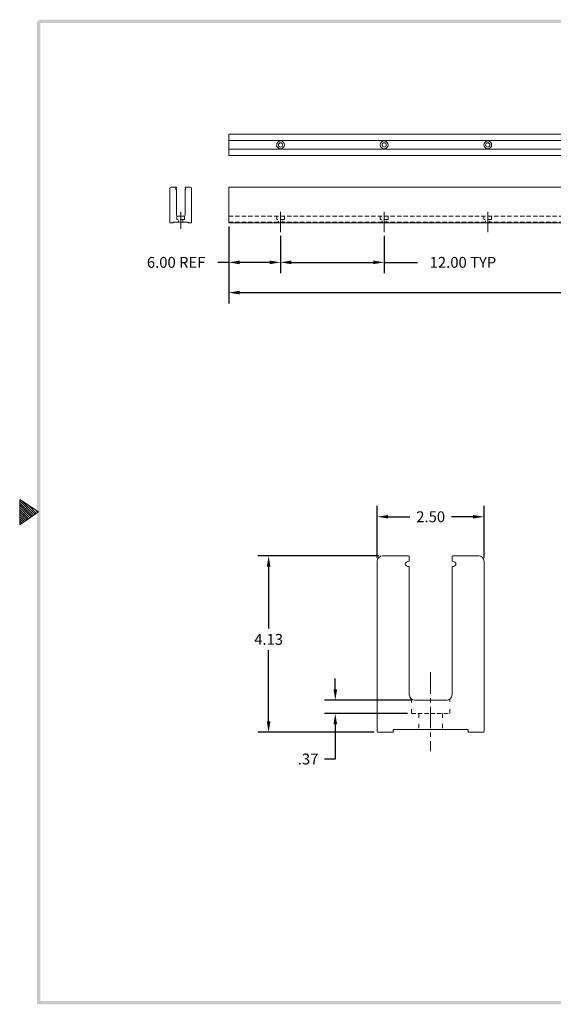
# Model space of a CAD drawing. Units: inches. Extents: x -21 to 137, y -1 to 122.
# Drawn here: x -21 to 41, y 4 to 118 of the extents above; entities that cross this region are included whole.
import ezdxf

# ---------------------------------------------------------------- set-up
doc = ezdxf.new("R2010")
doc.units = ezdxf.units.IN
doc.header["$LTSCALE"] = 2
doc.header["$MEASUREMENT"] = 0
doc.linetypes.add('CENTER', pattern=[2, 1.25, -0.25, 0.25, -0.25])
doc.linetypes.add('HIDDEN', pattern=[0.375, 0.25, -0.125])
for name, color, linetype, lineweight in [('center', 2, 'CENTER', 9), ('dim', 1, 'Continuous', 9), ('hidden', 5, 'HIDDEN', 9), ('obj', 3, 'Continuous', 20)]:
    doc.layers.add(name, color=color, linetype=linetype, lineweight=lineweight)
doc.styles.get("Standard").update_dxf_attribs({"font": 'txt.shx'})
doc.dimstyles.get("Standard").update_dxf_attribs({"dimtxt": 0.18, "dimasz": 0.18, "dimexe": 0.18, "dimexo": 0.0625, "dimgap": 0.09, "dimtad": 0, "dimtih": 1, "dimtoh": 1, "dimzin": 0, "dimdsep": 46, "dimtxsty": 'STANDARD', "dimcen": 0.09, "dimadec": 1, "dimazin": 0, "dimtfac": 1, "dimtofl": 0, "dimtmove": 0, "dimatfit": 3, "dimfxl": 1, "dimtolj": 1, "dimtzin": 0, "dimarcsym": 0})

# ---------------------------------------------------------------- blocks, each defined once
blk = doc.blocks.new('*D60')
at = {"layer": 'Defpoints', "color": 0}
for p in [(2.94, 94.08), (122.94, 94.08), (2.94, 85.99)]:
    blk.add_point(p, dxfattribs=at)
at = {"layer": 'dim', "color": 0, "lineweight": -2}
for p, q in [((2.94, 93.64), (2.94, 84.73)), ((122.94, 93.64), (122.94, 84.73)), ((4.2, 85.99), (57.17, 85.99)), ((121.68, 85.99), (68.72, 85.99))]:
    blk.add_line(p, q, dxfattribs=at)
at = {"layer": 'dim', "color": 0}
for points in [[(4.2, 86.2), (4.2, 85.78), (2.94, 85.99)], [(121.68, 86.2), (121.68, 85.78), (122.94, 85.99)]]:
    blk.add_solid(points, dxfattribs=at)
at = {"layer": 'dim', "color": 0, "insert": (62.94, 85.99), "char_height": 1.26, "attachment_point": 5}
blk.add_mtext('\\A1;120.00 REF', dxfattribs=at)
blk = doc.blocks.new('*D61')
at = {"layer": 'Defpoints', "color": 0}
for p in [(7.56, 55.51), (20.76, 55.51), (20.22, 35.09)]:
    blk.add_point(p, dxfattribs=at)
at = {"layer": 'dim', "color": 0, "lineweight": -2}
for p, q in [((20.32, 55.51), (6.3, 55.51)), ((7.56, 54.25), (7.56, 47.11)), ((7.56, 36.35), (7.56, 44.59)), ((19.78, 35.09), (6.3, 35.09))]:
    blk.add_line(p, q, dxfattribs=at)
at = {"layer": 'dim', "color": 0}
for points in [[(7.35, 54.25), (7.77, 54.25), (7.56, 55.51)], [(7.35, 36.35), (7.77, 36.35), (7.56, 35.09)]]:
    blk.add_solid(points, dxfattribs=at)
at = {"layer": 'dim', "color": 0, "insert": (7.56, 45.85), "char_height": 1.26, "attachment_point": 5}
blk.add_mtext('\\A1;4.13', dxfattribs=at)
blk = doc.blocks.new('*D62')
at = {"layer": 'Defpoints', "color": 0}
for p in [(2.94, 94.08), (8.94, 92.99), (2.94, 89.49)]:
    blk.add_point(p, dxfattribs=at)
at = {"layer": 'dim', "color": 0, "lineweight": -2}
for p, q in [((2.94, 93.64), (2.94, 88.23)), ((8.94, 92.55), (8.94, 88.23)), ((2.94, 89.49), (1.68, 89.49)), ((7.68, 89.49), (4.2, 89.49))]:
    blk.add_line(p, q, dxfattribs=at)
at = {"layer": 'dim', "color": 0}
for points in [[(4.2, 89.7), (4.2, 89.28), (2.94, 89.49)], [(7.68, 89.7), (7.68, 89.28), (8.94, 89.49)]]:
    blk.add_solid(points, dxfattribs=at)
at = {"layer": 'dim', "color": 0, "insert": (-3.15, 89.49), "char_height": 1.26, "attachment_point": 5}
blk.add_mtext('\\A1;6.00 REF', dxfattribs=at)
blk = doc.blocks.new('*D63')
at = {"layer": 'Defpoints', "color": 0}
for p in [(8.94, 92.99), (20.94, 92.99), (20.94, 89.49)]:
    blk.add_point(p, dxfattribs=at)
at = {"layer": 'dim', "color": 0, "lineweight": -2}
for p, q in [((8.94, 92.55), (8.94, 88.23)), ((20.94, 92.55), (20.94, 88.23)), ((10.2, 89.49), (19.68, 89.49)), ((20.94, 89.49), (24.82, 89.49))]:
    blk.add_line(p, q, dxfattribs=at)
at = {"layer": 'dim', "color": 0}
for points in [[(10.2, 89.7), (10.2, 89.28), (8.94, 89.49)], [(19.68, 89.7), (19.68, 89.28), (20.94, 89.49)]]:
    blk.add_solid(points, dxfattribs=at)
at = {"layer": 'dim', "color": 0, "insert": (30.07, 89.49), "char_height": 1.26, "attachment_point": 5}
blk.add_mtext('\\A1;12.00 TYP', dxfattribs=at)
blk = doc.blocks.new('*D64')
at = {"layer": 'Defpoints', "color": 0}
for p in [(20.14, 60.04), (20.14, 54.89), (32.51, 54.89)]:
    blk.add_point(p, dxfattribs=at)
at = {"layer": 'dim', "color": 0, "lineweight": -2}
for p, q in [((20.14, 55.33), (20.14, 61.3)), ((32.51, 55.33), (32.51, 61.3)), ((21.4, 60.04), (23.91, 60.04)), ((31.25, 60.04), (28.74, 60.04))]:
    blk.add_line(p, q, dxfattribs=at)
at = {"layer": 'dim', "color": 0}
for points in [[(21.4, 60.25), (21.4, 59.83), (20.14, 60.04)], [(31.25, 60.25), (31.25, 59.83), (32.51, 60.04)]]:
    blk.add_solid(points, dxfattribs=at)
at = {"layer": 'dim', "color": 0, "insert": (26.33, 60.04), "char_height": 1.26, "attachment_point": 5}
blk.add_mtext('\\A1;2.50', dxfattribs=at)
blk = doc.blocks.new('*D65')
at = {"layer": 'Defpoints', "color": 0}
for p in [(24.47, 38.81), (15.28, 37.26), (24.1, 37.26)]:
    blk.add_point(p, dxfattribs=at)
at = {"layer": 'dim', "color": 0, "lineweight": -2}
for p, q in [((15.28, 40.07), (15.28, 41.33)), ((24.03, 38.81), (14.02, 38.81)), ((23.66, 37.26), (14.02, 37.26)), ((15.28, 36), (15.28, 32)), ((15.28, 32), (14.02, 32))]:
    blk.add_line(p, q, dxfattribs=at)
at = {"layer": 'dim', "color": 0}
for points in [[(15.07, 40.07), (15.49, 40.07), (15.28, 38.81)], [(15.07, 36), (15.49, 36), (15.28, 37.26)]]:
    blk.add_solid(points, dxfattribs=at)
at = {"layer": 'dim', "color": 0, "insert": (12.13, 32), "char_height": 1.26, "attachment_point": 5}
blk.add_mtext('\\A1;.37', dxfattribs=at)
blk = doc.blocks.new('bahw')
at = {"color": 7}
for p, q in [((15.573, -22.397), (16.168, -22.793)), ((15.573, -22.397), (15.573, -23.19)), ((15.573, -22.443), (16.021, -22.891)), ((15.645, -22.445), (16.063, -22.863)), ((15.573, -22.513), (15.979, -22.919)), ((15.573, -22.583), (15.937, -22.947)), ((15.573, -22.653), (15.895, -22.975)), ((15.573, -22.723), (15.853, -23.003)), ((16.168, -22.793), (15.573, -23.19)), ((15.573, -22.793), (15.811, -23.031)), ((15.856, -22.585), (16.105, -22.835)), ((16.066, -22.725), (16.148, -22.807)), ((15.573, -22.863), (15.769, -23.059)), ((15.573, -22.933), (15.727, -23.087)), ((15.573, -23.003), (15.685, -23.115)), ((15.573, -23.073), (15.643, -23.143)), ((15.573, -23.144), (15.601, -23.171))]:
    blk.add_line(p, q, dxfattribs=at)
for points in [[(16.168, -7.378), (16.168, -7.477), (57.854, -7.378), (57.754, -7.477)], [(16.118, -38.208), (16.217, -38.109), (16.118, -7.427), (16.217, -7.427)], [(57.854, -38.208), (57.754, -38.109), (16.118, -38.208), (16.217, -38.109)]]:
    blk.add_trace(points, dxfattribs=at)

msp = doc.modelspace()

# ---------------------------------------------------------------- linework, layer by layer
at = {"layer": 'center'}
for p, q in [((-2.622, 93.372), (-2.622, 95.357)), ((8.943, 92.991), (8.943, 95.357)), ((20.943, 92.991), (20.943, 95.357)), ((32.943, 92.991), (32.943, 95.357)), ((26.326, 42.052), (26.326, 32.894))]:
    msp.add_line(p, q, dxfattribs=at)
at = {"layer": 'hidden'}
for p, q in [((-3.072, 94.832), (-3.072, 94.457)), ((-2.172, 94.832), (-2.172, 94.457)), ((2.943, 94.832), (122.943, 94.832)), ((8.493, 94.832), (8.493, 94.457)), ((9.393, 94.832), (9.393, 94.457)), ((20.493, 94.832), (20.493, 94.457)), ((21.393, 94.832), (21.393, 94.457)), ((32.493, 94.832), (32.493, 94.457)), ((33.393, 94.832), (33.393, 94.457)), ((-2.172, 94.457), (-3.072, 94.457)), ((-2.872, 94.35), (-2.872, 94.144)), ((-2.372, 94.37), (-2.372, 94.144)), ((2.943, 94.142), (122.943, 94.142)), ((9.393, 94.457), (8.493, 94.457)), ((8.693, 94.288), (8.693, 94.142)), ((9.193, 94.308), (9.193, 94.142)), ((21.393, 94.457), (20.493, 94.457)), ((20.693, 94.288), (20.693, 94.142)), ((21.193, 94.308), (21.193, 94.142)), ((33.393, 94.457), (32.493, 94.457)), ((32.693, 94.288), (32.693, 94.142)), ((33.193, 94.308), (33.193, 94.142)), ((24.099, 38.558), (24.099, 38.929)), ((28.554, 38.67), (28.554, 38.929)), ((24.099, 37.256), (24.099, 37.777)), ((28.554, 37.256), (28.554, 37.793)), ((24.099, 37.256), (28.554, 37.256)), ((24.94, 37.256), (24.94, 36.756)), ((27.712, 37.256), (27.712, 36.772)), ((24.94, 36.054), (24.94, 35.4)), ((27.712, 36.054), (27.712, 35.4))]:
    msp.add_line(p, q, dxfattribs=at)
at = {"layer": 'obj'}
for p, q in [((2.943, 104.343), (2.943, 101.843)), ((122.943, 104.343), (2.943, 104.343)), ((122.943, 103.593), (2.943, 103.593)), ((2.943, 102.593), (122.943, 102.593)), ((2.943, 101.843), (122.943, 101.843)), ((-3.872, 98.082), (-3.872, 94.098)), ((-3.138, 98.207), (-3.747, 98.207)), ((-3.122, 98.191), (-3.122, 98.082)), ((-2.122, 98.082), (-2.122, 98.191)), ((-1.497, 98.207), (-2.106, 98.207)), ((-1.372, 94.098), (-1.372, 98.082)), ((2.943, 98.207), (2.943, 94.082)), ((122.943, 98.207), (2.943, 98.207)), ((-3.122, 97.957), (-3.122, 94.957)), ((-2.122, 94.957), (-2.122, 97.957)), ((-2.997, 94.832), (-2.247, 94.832)), ((-3.856, 94.082), (-3.513, 94.082)), ((-3.497, 94.128), (-3.497, 94.098)), ((-3.481, 94.144), (-1.763, 94.144)), ((-1.747, 94.098), (-1.747, 94.128)), ((-1.731, 94.082), (-1.388, 94.082)), ((2.943, 94.082), (122.943, 94.082)), ((20.139, 54.893), (20.139, 35.173)), ((23.772, 55.512), (20.758, 55.512)), ((23.852, 55.433), (23.852, 54.893)), ((28.801, 54.893), (28.801, 55.433)), ((31.895, 55.512), (28.881, 55.512)), ((32.514, 35.173), (32.514, 54.893)), ((23.852, 54.274), (23.852, 39.424)), ((28.801, 39.424), (28.801, 54.274)), ((24.47, 38.806), (28.183, 38.806)), ((22.074, 35.4), (30.578, 35.4)), ((20.218, 35.093), (21.916, 35.093)), ((21.995, 35.321), (21.995, 35.173)), ((30.658, 35.173), (30.658, 35.321)), ((30.737, 35.093), (32.435, 35.093))]:
    msp.add_line(p, q, dxfattribs=at)
for centre, radius in [((8.943, 103.093), 0.45), ((8.943, 103.093), 0.25), ((20.943, 103.093), 0.45), ((20.943, 103.093), 0.25), ((32.943, 103.093), 0.45), ((32.943, 103.093), 0.25)]:
    msp.add_circle(centre, radius, dxfattribs=at)
for centre, radius, start, end in [((-3.747, 98.082), 0.125, 90, 180), ((-3.138, 98.191), 0.016, 0, 90), ((-2.106, 98.191), 0.016, 90, 180), ((-1.497, 98.082), 0.125, 0, 90), ((-2.997, 94.957), 0.125, 180, 270), ((-2.247, 94.957), 0.125, 270, 0), ((-3.856, 94.098), 0.016, 180, 270), ((-3.513, 94.098), 0.016, 270, 0), ((-3.481, 94.128), 0.016, 90, 180), ((-1.763, 94.128), 0.016, 0, 90), ((-1.731, 94.098), 0.016, 180, 270), ((-1.388, 94.098), 0.016, 270, 0), ((20.758, 54.893), 0.619, 90, 180), ((23.772, 55.433), 0.0792, 0, 90), ((28.881, 55.433), 0.0792, 90, 180), ((31.895, 54.893), 0.619, 0, 90), ((24.47, 39.424), 0.619, 180, 270), ((28.183, 39.424), 0.619, 270, 0), ((22.074, 35.321), 0.0792, 90, 180), ((30.578, 35.321), 0.0792, 0, 90), ((20.218, 35.173), 0.0792, 180, 270), ((21.916, 35.173), 0.0792, 270, 0), ((30.737, 35.173), 0.0792, 180, 270), ((32.435, 35.173), 0.0792, 270, 0)]:
    msp.add_arc(centre, radius, start, end, dxfattribs=at)
for centre, major_axis, start_param, end_param in [((-3.122, 98.02), (-0.093, 0), 4.712389, 7.8539816), ((23.852, 54.584), (-0.46, 0), -1.5707963, 1.5707963)]:
    msp.add_ellipse(centre, major_axis=major_axis, ratio=0.672043, start_param=start_param, end_param=end_param, dxfattribs=at)
at = {"layer": 'obj', "extrusion": (0, 0, -1)}
for centre, major_axis, start_param, end_param in [((-2.122, 98.02), (0.093, 0), 4.712389, 7.8539816), ((28.801, 54.584), (0.46, 0), -1.5707963, 1.5707963)]:
    msp.add_ellipse(centre, major_axis=major_axis, ratio=0.672043, start_param=start_param, end_param=end_param, dxfattribs=at)

# ---------------------------------------------------------------- block references
at = {"layer": 'dim', "xscale": 3.696934326041401, "yscale": 3.696934326041401, "zscale": 3.696934326041401}
msp.add_blockref('bahw', (-78.848, 144.858), dxfattribs=at)

# ---------------------------------------------------------------- dimensions: what is measured, and where the dimension line sits
at = {"layer": 'dim'}
for base, p1, p2, text, picture, middle in [((2.943, 89.492), (8.943, 92.991), (2.943, 94.082), '<> REF', '*D62', (-3.147, 89.492)), ((2.943, 85.985), (122.943, 94.082), (2.943, 94.082), '<> REF', '*D60', (62.943, 85.985)), ((20.139, 60.039), (32.514, 54.893), (20.139, 54.893), '2.50', '*D64', (26.326, 60.039))]:
    dim = msp.add_linear_dim(base=base, p1=p1, p2=p2, text=text, dimstyle='Standard', override={"dimscale": 7, "dimdec": 2, "dimzin": 4, "dimadec": 1, "dimtdec": 2}, dxfattribs=at)
    dim.commit()
    dim.dimension.update_dxf_attribs({"geometry": picture, "text_midpoint": middle})
dim = msp.add_linear_dim(base=(20.943, 89.492), p1=(8.943, 92.991), p2=(20.943, 92.991), text='<> TYP', dimstyle='Standard', override={"dimscale": 7, "dimdec": 2, "dimzin": 4, "dimadec": 1, "dimtdec": 2}, dxfattribs=at)
dim.commit()
dim.dimension.update_dxf_attribs({"geometry": '*D63', "text_midpoint": (30.067, 89.492), "dimtype": 160})
for base, p1, p2, text, picture, middle in [((7.562, 55.512), (20.218, 35.093), (20.758, 55.512), '4.13', '*D61', (7.562, 45.848)), ((15.285, 37.256), (24.47, 38.806), (24.099, 37.256), '.37', '*D65', (12.135, 31.998))]:
    dim = msp.add_linear_dim(base=base, p1=p1, p2=p2, angle=90, text=text, dimstyle='Standard', override={"dimscale": 7, "dimdec": 2, "dimzin": 4, "dimadec": 1, "dimtdec": 2}, dxfattribs=at)
    dim.commit()
    dim.dimension.update_dxf_attribs({"geometry": picture, "text_midpoint": middle, "dimtype": 160})

doc.saveas('drawing.dxf')
